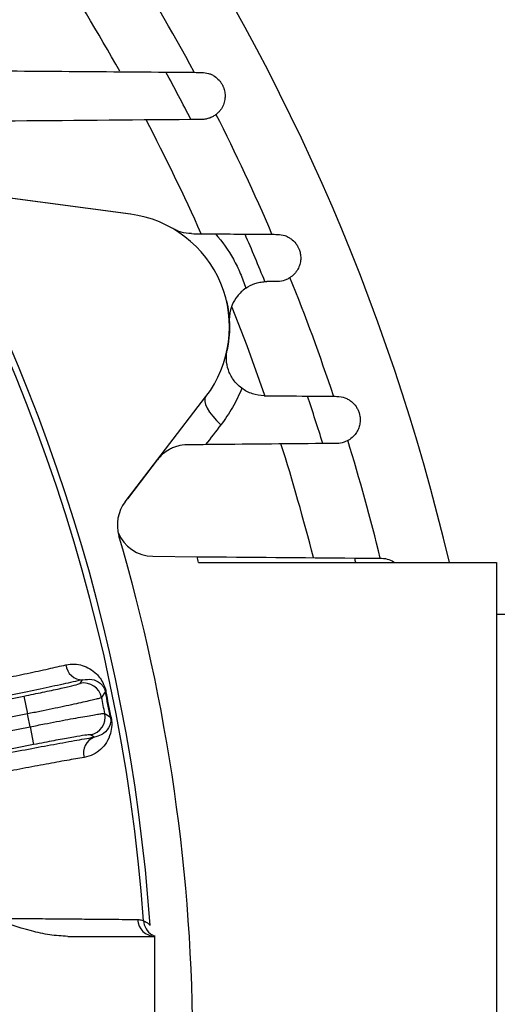
# Model space of a CAD drawing. Units: inches. Extents: x 0 to 16.8, y 0 to 10.8.
# Drawn here: x 10.5 to 10.6, y 2.8 to 3.1 of the extents above; entities that cross this region are included whole.
import ezdxf

# ---------------------------------------------------------------- set-up
doc = ezdxf.new("R2010")
doc.units = ezdxf.units.IN
doc.header["$MEASUREMENT"] = 0
doc.linetypes.add('HIDDEN', pattern=[0.07500000000000001, 0.05, -0.025])
doc.layers.add('HIDDEN', color=7, linetype='HIDDEN')

msp = doc.modelspace()

# ---------------------------------------------------------------- linework, layer by layer
at = {"color": 7, "linetype": 'Continuous', "lineweight": 25}
for p, q in [((10.5221887572, 3.0603285842), (10.4800332557, 3.0658784613)), ((10.52116069, 2.9665880517), (10.531321908, 2.9798304088)), ((10.6426409558, 2.928620307), (10.6486409558, 2.928620307)), ((10.5055287399, 2.9058923789), (10.5063106076, 2.9070694585)), ((10.5140281892, 2.903135288), (10.5138129205, 2.9030908261)), ((10.2460404726, 2.8537829526), (10.4869965722, 2.9017121008)), ((10.4869965722, 2.9017121008), (10.4881667131, 2.8958294057)), ((10.4881667131, 2.8958294057), (10.247418903, 2.8479416889)), ((10.5154804067, 2.8947078068), (10.5156963039, 2.8947491092)), ((10.2482597652, 2.843714389), (10.4890075753, 2.8916021059)), ((10.4890075753, 2.8916021059), (10.4901777161, 2.8857194107)), ((10.5100717301, 2.888161019), (10.5088989296, 2.8889492909)), ((10.4901777161, 2.8857194107), (10.2492216164, 2.8377902625)), ((10.5014658274, 2.822620307), (10.5301409558, 2.822620307)), ((10.5301409558, 2.7903164594), (10.5301409558, 2.822620307))]:
    msp.add_line(p, q, dxfattribs=at)
at = {"color": 8, "linetype": 'Continuous', "lineweight": 25, "flags": 128}
msp.add_lwpolyline([(10.5663479143, 3.0006629375), (10.5604616531, 3.0169965277), (10.5555803441, 3.0296081429)], dxfattribs=at)
at = {"color": 7, "linetype": 'Continuous', "lineweight": 25, "flags": 128}
for points in [[(10.5138129205, 2.9030908261), (10.513569021, 2.9027188402), (10.5125761484, 2.9012067871)], [(10.5136167877, 2.8959751397), (10.5139851572, 2.8957249276), (10.5154804067, 2.8947078068)]]:
    msp.add_lwpolyline(points, dxfattribs=at)
at = {"color": 7, "linetype": 'Continuous', "lineweight": 25}
for centre, radius, start, end in [((9.9426409558, 2.785120307), 0.7030000000000015, 13.1974332124, 55.9903330859), ((9.9426409558, 2.785120307), 0.5852792021732086, 4.178216483, 64.7139746498), ((9.9426409558, 2.785120307), 0.5873428844705871, 4.0203816585, 60.1920179051), ((9.9426409558, 2.785120307), 0.6812292790976989, 28.2010058029, 32.0829937851), ((9.9426409558, 2.785120307), 0.6812292790976975, 23.2230758761, 26.8873913626), ((9.9426409558, 2.785120307), 0.6812292790976986, 18.4271613653, 21.9254506016), ((10.517294025, 3.0231494019), 0.0375, 348.2578537504, 13.2562313768), ((9.9426409558, 2.785120307), 0.6812292790976991, 13.7548648578, 17.1415031581), ((10.5062526152, 2.9125535365), 0.0054843845848497, 186.152856626, 270.6058625661), ((10.5066951225, 2.9000040312), 0.0060027566036442, 11.558435999, 101.2042919482), ((9.9426409558, 2.785120307), 0.5832276199080609, 10.8301588866, 11.6698411134), ((9.9426409558, 2.785120307), 0.5834474322936132, 10.8301588866, 11.6698411134), ((9.9426409558, 2.785120307), 0.5816375113513486, 10.9872720528, 11.5127279471), ((9.9426409558, 2.785120307), 0.5566460782269608, 11.028178477, 11.471821523), ((10.5077231536, 2.8948357701), 0.0060027566036457, 281.2957080518, 10.941564001), ((10.5121168179, 2.8830721988), 0.0054843845848497, 111.894137434, 196.347143374), ((10.5302497962, 2.8284851594), 0.0058658622242722, 182.8394867399, 268.9368221857), ((10.5323465205, 2.8281975633), 0.0059976396576926, 184.153367977, 237.6603723603)]:
    msp.add_arc(centre, radius, start, end, dxfattribs=at)
at = {"color": 8, "linetype": 'Continuous', "lineweight": 25}
for radius, start, end in [(0.6599007468651931, 29.2247894331, 33.0243796613), (0.6599007468651934, 24.0302093921, 27.6435767683), (0.6599007468651921, 14.2283657944, 17.6083631076)]:
    msp.add_arc((9.9426409558, 2.785120307), radius, start, end, dxfattribs=at)
at = {"color": 7, "linetype": 'Continuous', "lineweight": 25}
for points, knots in [([(10.46448484900921, 2.904372637554108), (10.46719830075389, 2.904906879833099), (10.47270355814438, 2.905990791224002), (10.48069232552789, 2.907617701472413), (10.48826924265672, 2.909202795947906), (10.49512016606205, 2.910679922498388), (10.49894021059183, 2.91154472404667), (10.50079982347029, 2.911965712881736)], [0, 0, 0, 0, 0.1985069897151456, 0.4027460869107204, 0.601494548418444, 0.8060059603713311, 1, 1, 1, 1]), ([(10.50079982347029, 2.911965712881736), (10.50174567546733, 2.912101968193827), (10.50363916527033, 2.912374736073851), (10.50629756434736, 2.911849741262436), (10.50872834556874, 2.910798141214484), (10.51064259931796, 2.90931710369668), (10.51212191533101, 2.907616148393546), (10.51303916761182, 2.906108634406948), (10.51365682461535, 2.90457112210136), (10.51390904090566, 2.903696197795711), (10.51401332771439, 2.903205250774866), (10.51402818919364, 2.903135287957425)], [0, 0, 0, 0, 0.1613455810110864, 0.3229957893596212, 0.4962379544464389, 0.6694535472805904, 0.7804058437029979, 0.8986649970002059, 0.9446017160618626, 0.9921054210308873, 1, 1, 1, 1]), ([(10.50631060763176, 2.907069458519674), (10.50422798386746, 2.906597795931287), (10.50001172460704, 2.905642917863451), (10.49235733492068, 2.903982693236919), (10.48396112803758, 2.902209725462018), (10.47494212518422, 2.900349755570698), (10.46877994059284, 2.899115735442199), (10.46565498982582, 2.898489942415408)], [0, 0, 0, 0, 0.194000515430361, 0.3927528743949104, 0.5972674198176245, 0.7957673181178794, 0.9999999999999999, 0.9999999999999999, 0.9999999999999999, 0.9999999999999999]), ([(10.50631060763176, 2.907069458519674), (10.50738288368819, 2.907181957325155), (10.50961972113567, 2.907416637134881), (10.51153423740272, 2.906451675761984), (10.51273924546057, 2.905314948479672), (10.51323821555745, 2.904645711567132), (10.51356597720178, 2.903935148882549), (10.51369785617768, 2.90355138107504), (10.51375837862665, 2.903331272713726), (10.5137938427634, 2.903180729812089), (10.51380540873262, 2.903126225139063), (10.51381292045836, 2.903090826103516)], [0, 0, 0, 0, 0.3389823506302375, 0.7071391843346363, 0.820624974766679, 0.9310280189773855, 0.9663465877792543, 0.9809803168474459, 0.9932320857062339, 0.9956044569141687, 1, 1, 1, 1]), ([(10.48699657224584, 2.901712100842933), (10.4890898850228, 2.902134090973163), (10.49327650499318, 2.902978070108042), (10.49884207076739, 2.904172535307604), (10.50303311786775, 2.905134839903502), (10.50517050996914, 2.90569846066993), (10.50543242204883, 2.905840239800204), (10.50552873987563, 2.905892378891039)], [0, 0, 0, 0, 0.2182296180858171, 0.4364586540835955, 0.6547080341260004, 0.8730193284551937, 1, 1, 1, 1]), ([(10.51257614836063, 2.901206787081084), (10.51245168996222, 2.901148527861579), (10.51221986502244, 2.901040010154246), (10.51087040997352, 2.900683157929255), (10.50900650825726, 2.900233331504071), (10.50652265757286, 2.899667597097871), (10.50352986967605, 2.899009760485319), (10.50008838791389, 2.898273891855997), (10.49631307204954, 2.897484119814633), (10.49229906409688, 2.896659622478105), (10.4895441633974, 2.896106144626875), (10.48816671306246, 2.895829405704234)], [0, 0, 0, 0, 0.1265825071032903, 0.2357814535779401, 0.3449803094343082, 0.4541532989957474, 0.5633261895805782, 0.672493526242724, 0.7816607974875218, 0.8908303999166302, 1, 1, 1, 1]), ([(10.48900757528301, 2.891602105855426), (10.49060195237301, 2.891915879470233), (10.49357624418892, 2.892501220479223), (10.4977756126266, 2.8933065195798), (10.50152759362716, 2.894012247661072), (10.50492005701784, 2.894633623125937), (10.50787207697244, 2.895156870504683), (10.51028381459595, 2.895563423364691), (10.5120927369018, 2.895843310388308), (10.51328626630389, 2.895996053602115), (10.51350661389023, 2.895982111032042), (10.51361678771758, 2.895975139744844)], [0, 0, 0, 0, 0.1261683613797393, 0.2353656026757963, 0.3445628851498089, 0.453792331836917, 0.5630218683342452, 0.6722690831575485, 0.7815163975361032, 0.8907581648879972, 1, 1, 1, 1]), ([(10.51569630385824, 2.894749109226672), (10.51576198726904, 2.89433210354552), (10.5159098097571, 2.893393619740061), (10.51592243615306, 2.891411459884539), (10.51546599019368, 2.888999204809176), (10.51426746027474, 2.8863437800917), (10.51234076412369, 2.884108996989572), (10.50991366291151, 2.882336018347023), (10.50787317341659, 2.881797514794636), (10.50685414483714, 2.881528583976134)], [0, 0, 0, 0, 0.0464141348867061, 0.1044564040834555, 0.250370358667288, 0.4463427212461891, 0.6426167992770618, 0.8215214063796493, 1, 1, 1, 1]), ([(10.51548040666486, 2.894707806844979), (10.51549678843008, 2.894613454215272), (10.51553575745209, 2.894389007725176), (10.51557944480041, 2.893879358733355), (10.51553864795751, 2.892917969038768), (10.51501433895382, 2.891196730025013), (10.51393233197941, 2.889898081759112), (10.51210402985778, 2.888677985828429), (10.51092425421972, 2.888377880043957), (10.51007173010701, 2.888161018965146)], [0, 0, 0, 0, 0.0115687046341531, 0.0275196903167123, 0.071495982542543, 0.2102691085143788, 0.6240507330791075, 0.7283332484030182, 1, 1, 1, 1]), ([(10.46922759826368, 2.880529226925827), (10.47227171115978, 2.881130742092596), (10.47844817382317, 2.882351207987202), (10.48742783720226, 2.884072343904238), (10.49595647740973, 2.885665273252795), (10.5036659110669, 2.887061597203859), (10.50797861050478, 2.887801779775707), (10.51007173010701, 2.888161018965146)], [0, 0, 0, 0, 0.1988696191849101, 0.4035036871841658, 0.6023742758243049, 0.8070168789626326, 1, 1, 1, 1]), ([(10.50889892961753, 2.888949290905605), (10.50862745910981, 2.88895216531882), (10.50808451593318, 2.888957914168134), (10.50469742497629, 2.888433868380277), (10.49983766129593, 2.887578560757139), (10.4946864843562, 2.886609101840166), (10.49138814966019, 2.885958259096832), (10.49017771609962, 2.885719410716726)], [0, 0, 0, 0, 0.2184021469400342, 0.4368060325913076, 0.6551642243646778, 0.8734510490335596, 1, 1, 1, 1]), ([(10.50685414483714, 2.881528583976134), (10.50498539901861, 2.88120770667895), (10.50119087829468, 2.880556159774106), (10.4943234153545, 2.879305098490251), (10.48678847560025, 2.87788437320131), (10.4787054324166, 2.876315533137284), (10.47319323042902, 2.875208141207035), (10.47039773908029, 2.874646531787127)], [0, 0, 0, 0, 0.1929766711616823, 0.3918424703331141, 0.5964827956755607, 0.7953578522173136, 1, 1, 1, 1]), ([(10.47616688509085, 2.828620306983404), (10.47947868906327, 2.828588526847384), (10.48557041321799, 2.828530070542649), (10.49419644137623, 2.828451182464742), (10.50180273345629, 2.828383598724212), (10.50874432754356, 2.828323729440718), (10.51470682402314, 2.828273579098134), (10.51961277607808, 2.828233174447742), (10.52270470987493, 2.828208124976979), (10.52397683014773, 2.828197904315513), (10.52439113587398, 2.828194575637666)], [0, 0, 0, 0, 0.1535675338347195, 0.2824717474317454, 0.4150865229072617, 0.5436135652347933, 0.675844239933951, 0.8041780383278012, 0.9362244578741126, 1, 1, 1, 1]), ([(10.50146582737898, 2.822620306983404), (10.4994583321533, 2.822735264317303), (10.49540596253885, 2.822967319467865), (10.48692047075046, 2.824933628025467), (10.48058226515893, 2.82709641263805), (10.47618672933996, 2.828613458073786), (10.47616688509085, 2.828620306983404)], [0, 0, 0, 0, 0.2306727509421458, 0.4656405827719673, 0.997587561146276, 1, 1, 1, 1]), ([(10.52439113587398, 2.828194575637666), (10.52491610477873, 2.828125118938378), (10.52597451749257, 2.827985084256468), (10.52623390156779, 2.827837538799942), (10.52636463207328, 2.827763175359938)], [0, 0, 0, 0, 0.4959964084671976, 1, 1, 1, 1]), ([(10.52636463207328, 2.827763175359938), (10.52673843336741, 2.827593741297623), (10.52722079351142, 2.827375100431528), (10.52794703614571, 2.826865670169602), (10.52829903181497, 2.826528839926438), (10.52853849094456, 2.826299697684384)], [0, 0, 0, 0, 0.5240042900122418, 0.6761848842017221, 1, 1, 1, 1]), ([(10.53015127267125, 2.822655863176658), (10.53012883990102, 2.822660604257648), (10.53006840378429, 2.822673377201923), (10.52978037074792, 2.822801291560372), (10.52947445133148, 2.822929136471629), (10.52919105523765, 2.823114215169739), (10.52914671966374, 2.823143169592465)], [0, 0, 0, 0, 0.2703990255130249, 0.7284818994639228, 0.9575226650023564, 1, 1, 1, 1])]:
    msp.add_open_spline(points, degree=3, knots=knots, dxfattribs=at)
at = {"layer": 'HIDDEN', "linetype": 'Continuous', "lineweight": 25}
for p, q in [((10.5220732723, 3.0602807488), (10.4754544572, 3.0664182322)), ((10.5203229707, 2.9655989821), (10.5469292903, 3.0002730129)), ((10.529473466, 2.9477027754), (10.5439818489, 2.9475740671)), ((10.5445062595, 2.945620307), (10.6426409558, 2.945620307)), ((10.6426409558, 2.945620307), (10.6426409558, 2.624620307))]:
    msp.add_line(p, q, dxfattribs=at)
at = {"layer": 'HIDDEN', "linetype": 'Continuous', "lineweight": 25, "flags": 128}
msp.add_lwpolyline([(10.5469292903, 3.0002730129), (10.5466107279, 2.9995733459), (10.5465758073, 2.9986821957), (10.5468254963, 2.9976242575), (10.5473528755, 2.9964288484), (10.5481433305, 2.9951290953), (10.5491749564, 2.9937610163), (10.5504191651, 2.9923625233), (10.5518414777, 2.9909723706)], dxfattribs=at)
at = {"layer": 'HIDDEN', "linetype": 'Continuous', "lineweight": 25}
for centre, radius, start, end in [((9.9426409558, 2.785120307), 0.673065456543519, 27.0687125532, 28.5723875967), ((10.5171785401, 3.0231015665), 0.0375000000000007, 322.5, 82.5), ((9.9426409558, 2.785120307), 0.6730654565435193, 22.0759714482, 23.5202198479), ((9.9426409558, 2.785120307), 0.6730654565435196, 17.2572025543, 18.655439007), ((10.5302398874, 2.9579894642), 0.0125000000000002, 142.5, 196.3936633098), ((10.5295843529, 2.9602022836), 0.0125, 201.7984129204, 269.4917250051), ((9.9426409558, 2.785120307), 0.6000000000000012, 343.6063366902, 16.3936633098), ((9.9426409558, 2.785120307), 0.6228981408484761, 14.9316469836, 15.1177200143), ((9.9426409558, 2.785120307), 0.6730654565435203, 13.7957372384, 13.9266423844)]:
    msp.add_arc(centre, radius, start, end, dxfattribs=at)
for points in [[(10.45530436366644, 3.107633120584273), (10.48151981737618, 3.107430338296056), (10.50765625971447, 3.107228167178138), (10.53373617197022, 3.107026433332816)], [(10.54197978523325, 3.09140461329659), (10.52144334506019, 3.091226587146516), (10.5008762946299, 3.091048295642456), (10.48026933160892, 3.090869658144407)], [(10.54555408543624, 3.091435598165388), (10.54440422036821, 3.091425630223065), (10.54321222008809, 3.091415297019308), (10.54197978523325, 3.09140461329659)], [(10.55005276169432, 3.053802058134754), (10.5532983921335, 3.053775480220747), (10.55654334967711, 3.053748907816966), (10.55978766140706, 3.053722340701643)], [(10.56636151309096, 3.038082310397989), (10.56657613041006, 3.038095285104825), (10.56679021588464, 3.038102667561732), (10.56700340057505, 3.038104585002222)], [(10.57045397971127, 3.038135620439787), (10.56934925307964, 3.038125684231097), (10.56819854401312, 3.038115334444008), (10.56700340057505, 3.038104585002222)], [(10.56604864942633, 3.000540370701754), (10.57081444020939, 3.000499551184181), (10.57557924103777, 3.000458740145678), (10.58034311138226, 3.00041793707687)], [(10.55184147768216, 2.990972370626749), (10.55015718840315, 2.988794448011379), (10.54847231355888, 2.986615908780359), (10.54678683755635, 2.984436734938343)], [(10.58540679526403, 2.984793000098777), (10.57253907777238, 2.984674296720824), (10.55966608867724, 2.984555544712867), (10.54678683755634, 2.984436734938362)], [(10.5900287024561, 2.984835636719969), (10.58857839744899, 2.984822257804593), (10.58703704376211, 2.984808038974456), (10.58540679526403, 2.984793000098777)], [(10.54398184885225, 2.947574067123143), (10.56130350502831, 2.947420401430194), (10.57861606132358, 2.947266816465062), (10.59592143194403, 2.947113295246241)]]:
    msp.add_open_spline(points, degree=3, dxfattribs=at)
for points, knots in [([(10.53373617197022, 3.107026433332816), (10.53606768692339, 3.107008398552932), (10.5382377833828, 3.106991612380525), (10.54123326282764, 3.106968441689571), (10.54219240472363, 3.106961022516493), (10.54397019211979, 3.106947270940794), (10.54479362609313, 3.106940901498283), (10.54554685097179, 3.106935075138529)], [0, 0, 0, 0, 0.5, 0.5, 0.75, 0.75, 1, 1, 1, 1]), ([(10.54554685097178, 3.106935075138529), (10.54635455966898, 3.106928827334483), (10.5471039419423, 3.106799505380808), (10.54814463777905, 3.106474410979422), (10.54847755708097, 3.106343716480651), (10.54911522705726, 3.106042573582535), (10.54942089072547, 3.105871474151217), (10.55028712403847, 3.105308598711136), (10.55079624250267, 3.104869390266148), (10.55145960969012, 3.104134866441486), (10.55166391918563, 3.103877271052363), (10.55194462197111, 3.103473345283573), (10.55203389038476, 3.103335776262889), (10.55220366819986, 3.10305499752946), (10.55228483019205, 3.102910525406618), (10.55236010246786, 3.102766040709038)], [0, 0, 0, 0, 0.2499999999999781, 0.2499999999999781, 0.3749999999999905, 0.3749999999999905, 0.5000000000000029, 0.5000000000000029, 0.7500000000000014, 0.7500000000000014, 0.8750000000000007, 0.8750000000000007, 0.9375000000000003, 0.9375000000000003, 1, 1, 1, 1]), ([(10.55236010246786, 3.102766040709038), (10.5524217608272, 3.102647687845292), (10.5524817939398, 3.102524802073493), (10.55259378868218, 3.102279317814544), (10.55264650632148, 3.102155279875513), (10.55279478877379, 3.101779504918064), (10.55288049569606, 3.101524110606778), (10.55309747748491, 3.100744934404096), (10.55318885839693, 3.100208177035365), (10.55325609658165, 3.099107773672754), (10.55323210976012, 3.098544059705699), (10.55309567098228, 3.097684173468039), (10.55303308856456, 3.097394594385812), (10.55287305677701, 3.096819656970475), (10.55277554753181, 3.096533457264592), (10.55242690337482, 3.095681680524673), (10.552120477144, 3.095122473485928), (10.55152408190824, 3.094314260668084), (10.55130150436195, 3.094049515180449), (10.55081298414051, 3.09354449105361), (10.55054635492012, 3.093303044303702), (10.54996373261719, 3.092848346952783), (10.54964778241644, 3.092635039691345), (10.54895938980625, 3.092245512173885), (10.54858703879748, 3.092070001002071), (10.54780104624779, 3.091776990079569), (10.54738518867056, 3.091657996893132), (10.54650369903407, 3.091489203533683), (10.54603615157163, 3.091439777096958), (10.54555408543624, 3.091435598165388)], [0, 0, 0, 0, 0.0312499999999998, 0.0312499999999998, 0.0624999999999996, 0.0624999999999996, 0.1249999999999941, 0.1249999999999941, 0.2499999999999831, 0.2499999999999831, 0.3749999999999722, 0.3749999999999722, 0.4374999999999683, 0.4374999999999683, 0.4999999999999644, 0.4999999999999644, 0.6249999999999766, 0.6249999999999766, 0.6874999999999805, 0.6874999999999805, 0.7499999999999845, 0.7499999999999845, 0.8124999999999883, 0.8124999999999883, 0.8749999999999922, 0.8749999999999922, 0.9374999999999961, 0.9374999999999961, 1, 1, 1, 1]), ([(10.54213911387379, 3.0538668616468), (10.54090989757299, 3.053876927489401), (10.53981065086493, 3.054059521647015), (10.53828532981982, 3.054497207309886), (10.53779817047895, 3.05467168609378), (10.5370945225799, 3.05497240966803), (10.53686446974785, 3.055079209294432), (10.53641297121249, 3.055305594145125), (10.53619014475473, 3.055426019821337), (10.53597573812069, 3.055550223542923)], [0, 0, 0, 0, 0.4999999999999996, 0.4999999999999996, 0.7499999999999981, 0.7499999999999981, 0.874999999999999, 0.874999999999999, 1, 1, 1, 1]), ([(10.54213911387379, 3.0538668616468), (10.5432248757643, 3.053857970527894), (10.54444128794703, 3.053848009536033), (10.5464332227097, 3.053831697922057), (10.54712874393657, 3.053826002417376), (10.54855930244353, 3.053814287817796), (10.54929529128953, 3.053808260930685), (10.55005276169432, 3.053802058134754)], [0, 0, 0, 0, 0.5000000000000059, 0.5000000000000059, 0.7500000000000029, 0.7500000000000029, 1, 1, 1, 1]), ([(10.55005276169432, 3.053802058134754), (10.55231825712865, 3.05121247853163), (10.55428728154941, 3.048420527889017), (10.55679760519649, 3.043938216803196), (10.55756018084917, 3.042394384691865), (10.5589305328633, 3.039202982853723), (10.55953126870194, 3.037570799791111), (10.5600439477967, 3.035912299773233)], [0, 0, 0, 0, 0.5000000000000047, 0.5000000000000047, 0.7500000000000023, 0.7500000000000023, 1, 1, 1, 1]), ([(10.55978766140706, 3.053722340701643), (10.56187502223985, 3.053705247659858), (10.56381791114729, 3.053689337674024), (10.56650891066869, 3.05366730153799), (10.5673726672963, 3.053660228382311), (10.56899217012571, 3.053646966549906), (10.56974805493447, 3.053640776738149), (10.57044773824473, 3.053635047150879)], [0, 0, 0, 0, 0.4999999999999756, 0.4999999999999756, 0.7499999999999878, 0.7499999999999878, 1, 1, 1, 1]), ([(10.57044773824473, 3.053635047150879), (10.57133977777003, 3.053627742391375), (10.57215718801661, 3.053471181367414), (10.57327961753739, 3.053085032937289), (10.57363633860917, 3.052930388373995), (10.57431487058301, 3.052575561875392), (10.57463585845494, 3.052375509166149), (10.57553199185647, 3.051725530441175), (10.57604661717319, 3.051223530322114), (10.57669887942767, 3.050392229636322), (10.57689621997842, 3.05010190872494), (10.57716152968584, 3.049648550712004), (10.57724484171389, 3.04949444606495), (10.57740102354393, 3.049180530955207), (10.57747442771141, 3.049019422796383), (10.57754133577359, 3.048858354059535)], [0, 0, 0, 0, 0.2499999999999813, 0.2499999999999813, 0.374999999999977, 0.374999999999977, 0.4999999999999727, 0.4999999999999727, 0.7499999999999859, 0.7499999999999859, 0.8749999999999973, 0.8749999999999973, 0.9374999999999987, 0.9374999999999987, 1, 1, 1, 1]), ([(10.57754133577359, 3.048858354059535), (10.57759102734453, 3.048738730828749), (10.57763885982591, 3.048614900071911), (10.5777269430299, 3.048368229851775), (10.57776780050142, 3.048243943445345), (10.577880811455, 3.047868439514046), (10.57794341486378, 3.047614579794209), (10.57809253490174, 3.046843983890549), (10.57814057610125, 3.046318230418502), (10.57812666204311, 3.045250427235449), (10.57806482768051, 3.0447083097917), (10.577815786226, 3.043616198833325), (10.57762754247561, 3.043066242144099), (10.57711611581581, 3.042000159942032), (10.57679267209796, 3.041480293780954), (10.57598371448053, 3.040489200142664), (10.57549521358626, 3.040017113045385), (10.57464010368934, 3.039398847465266), (10.57433383954723, 3.039206780906754), (10.5736739017012, 3.038858207704935), (10.57331745167275, 3.038700766263833), (10.57218948454608, 3.038306502139251), (10.57136363568732, 3.038143802130491), (10.57045397971127, 3.038135620439787)], [0, 0, 0, 0, 0.0312499999999919, 0.0312499999999919, 0.0624999999999837, 0.0624999999999837, 0.1249999999999722, 0.1249999999999722, 0.2499999999999674, 0.2499999999999674, 0.3749999999999625, 0.3749999999999625, 0.4999999999999576, 0.4999999999999576, 0.6249999999999527, 0.6249999999999527, 0.7499999999999479, 0.7499999999999479, 0.8124999999999563, 0.8124999999999563, 0.8749999999999646, 0.8749999999999646, 1, 1, 1, 1]), ([(10.5600439477967, 3.035912299773233), (10.5594720208017, 3.035519895092836), (10.55896423828756, 3.035102490116732), (10.55804839181794, 3.034232408848018), (10.55764065274035, 3.03377957634847), (10.5565445114276, 3.032380171687784), (10.55601162087647, 3.031435466460362), (10.5552113842363, 3.029552358395874), (10.5549461998268, 3.028608172125513), (10.5547131380179, 3.027230032393872), (10.55466249411292, 3.026775132980142), (10.55462350231894, 3.02609803862741), (10.5546166916978, 3.025873216025969), (10.55461511233642, 3.02542506983582), (10.55462043752959, 3.02519993637463), (10.5546315033078, 3.024979209554138)], [0, 0, 0, 0, 0.1249999999999853, 0.1249999999999853, 0.2499999999999706, 0.2499999999999706, 0.4999999999999722, 0.4999999999999722, 0.7499999999999739, 0.7499999999999739, 0.8749999999999724, 0.8749999999999724, 0.9374999999999861, 0.9374999999999861, 1, 1, 1, 1]), ([(10.5600439477967, 3.035912299773233), (10.56098155881739, 3.036555603824499), (10.56198107324874, 3.037056662267321), (10.563569095138, 3.037604434411882), (10.56411612822647, 3.037753061124698), (10.56522803272966, 3.037974714991423), (10.56579112353867, 3.038047827452931), (10.56636151309096, 3.038082310397989)], [0, 0, 0, 0, 0.5000000000000032, 0.5000000000000032, 0.7500000000000016, 0.7500000000000016, 1, 1, 1, 1]), ([(10.55871215259625, 3.00299782764199), (10.55760263388421, 3.003820243092828), (10.55669828699281, 3.004767323708293), (10.55522169229853, 3.006849126372498), (10.5546862458812, 3.007933468309984), (10.55393677555819, 3.010155121301719), (10.55373629125522, 3.011252669283788), (10.55364482726013, 3.012883787625011), (10.55365002437236, 3.013425843517889), (10.55370984770875, 3.014232934732341), (10.55373839025706, 3.014500017918301), (10.5538123210365, 3.01503051189098), (10.55385825673526, 3.015296557105899), (10.55391141703495, 3.015555325786476)], [0, 0, 0, 0, 0.2499999999999993, 0.2499999999999993, 0.4999999999999986, 0.4999999999999986, 0.7499999999999978, 0.7499999999999978, 0.8749999999999989, 0.8749999999999989, 0.9374999999999996, 0.9374999999999996, 1, 1, 1, 1]), ([(10.55871215259625, 3.00299782764199), (10.55783993394985, 3.000811579470517), (10.55681881160346, 2.998704840147839), (10.5545228215746, 2.994696538398157), (10.5532453608314, 2.992787705378437), (10.55184147768216, 2.990972370626749)], [0, 0, 0, 0, 0.5, 0.5, 1, 1, 1, 1]), ([(10.56604864942633, 3.000540370701754), (10.56476112379244, 3.000551398499161), (10.56349362567996, 3.00075636396296), (10.56162381994552, 3.001371898672595), (10.56100877243406, 3.001629397570202), (10.55982901421637, 3.002238813532928), (10.55925955879527, 3.002592070342837), (10.55871215259625, 3.00299782764199)], [0, 0, 0, 0, 0.5, 0.5, 0.75, 0.75, 1, 1, 1, 1]), ([(10.58034311138226, 3.00041793707687), (10.58222103084828, 3.000401852491933), (10.5839714580631, 3.000386859892025), (10.58640583631329, 3.000366009176942), (10.58718693381252, 3.000359318991714), (10.58867262388737, 3.000346593894268), (10.58937089250381, 3.000340613147451), (10.59002358970057, 3.000335022724811)], [0, 0, 0, 0, 0.4999999999999839, 0.4999999999999839, 0.7499999999999919, 0.7499999999999919, 1, 1, 1, 1]), ([(10.59002358970057, 3.000335022724811), (10.59099876019849, 3.000326670283193), (10.59188120632193, 3.000141018076401), (10.59307947832832, 2.999691358059628), (10.59345868497563, 2.999511403951766), (10.59417100067554, 2.999102600745548), (10.59450120285494, 2.998875657096279), (10.59541902819956, 2.998139267713274), (10.59593451556249, 2.997574890558031), (10.59656846657058, 2.996646614539532), (10.59675639469538, 2.996323369736436), (10.59700235249285, 2.995820021164212), (10.59707829552406, 2.995649198832707), (10.59721738034062, 2.995303250992574), (10.59728103769892, 2.995126609917427), (10.59733742731051, 2.994950667410031)], [0, 0, 0, 0, 0.2499999999999787, 0.2499999999999787, 0.3749999999999881, 0.3749999999999881, 0.4999999999999976, 0.4999999999999976, 0.750000000000018, 0.750000000000018, 0.875000000000009, 0.875000000000009, 0.9375000000000046, 0.9375000000000046, 1, 1, 1, 1]), ([(10.59733742731051, 2.994950667410031), (10.59737573983843, 2.99483112762181), (10.59741201160163, 2.994707706765654), (10.59747751369703, 2.994462453859001), (10.59750720999957, 2.994339184612866), (10.59758714379256, 2.993967639278982), (10.59762823634483, 2.993717627043671), (10.59771463165073, 2.992962093995399), (10.5977232381504, 2.992451063038946), (10.59763677018542, 2.991421876887267), (10.59754178753944, 2.99090365767174), (10.59723552835592, 2.989868720667256), (10.59702268758816, 2.989350300970599), (10.5964745039689, 2.988353154577209), (10.59613888444696, 2.987871257382619), (10.59532438489102, 2.986961358889966), (10.59484058628459, 2.986530267500337), (10.59372968859053, 2.985782420337425), (10.59310219172672, 2.985462078002804), (10.59166982032152, 2.984989369925981), (10.59088309988055, 2.984843518448832), (10.59002870245609, 2.984835636719969)], [0, 0, 0, 0, 0.0312500000000052, 0.0312500000000052, 0.0625000000000104, 0.0625000000000104, 0.1250000000000208, 0.1250000000000208, 0.2500000000000178, 0.2500000000000178, 0.3750000000000148, 0.3750000000000148, 0.5000000000000118, 0.5000000000000118, 0.6250000000000088, 0.6250000000000088, 0.7500000000000059, 0.7500000000000059, 0.8750000000000029, 0.8750000000000029, 1, 1, 1, 1]), ([(10.54078461966988, 2.984381365092172), (10.53963484007048, 2.984370758492949), (10.53859650523139, 2.984208487905883), (10.53714827635661, 2.983816102938111), (10.5366827876472, 2.983658781622145), (10.5357942253208, 2.983301664420726), (10.53537208969056, 2.983102521911356), (10.53416363557717, 2.982451191521274), (10.53343462141143, 2.981945701373926), (10.53244054008634, 2.981094878163803), (10.53212594831522, 2.980795658179523), (10.53152966241129, 2.980166580649243), (10.53124657858342, 2.979834905054445), (10.53098300923183, 2.979491414787951)], [0, 0, 0, 0, 0.2500000000000074, 0.2500000000000074, 0.3750000000000111, 0.3750000000000111, 0.5000000000000148, 0.5000000000000148, 0.7500000000000222, 0.7500000000000222, 0.8750000000000111, 0.8750000000000111, 1, 1, 1, 1]), ([(10.54678683755635, 2.984436734938343), (10.54568456729226, 2.984426566607879), (10.54463474497584, 2.984416882104389), (10.5426337794814, 2.98439842340233), (10.54168262107828, 2.98438964906333), (10.54078461966988, 2.984381365092172)], [0, 0, 0, 0, 0.5, 0.5, 1, 1, 1, 1]), ([(10.59592143194403, 2.947113295246241), (10.59761597885078, 2.947098262403999), (10.59919990487291, 2.947084210913351), (10.60141322410586, 2.94706457588364), (10.60212367167485, 2.947058273286655), (10.60348753542979, 2.947046174035472), (10.60413667164913, 2.947040415350162), (10.6047468762952, 2.947035002038708)], [0, 0, 0, 0, 0.5, 0.5, 0.75, 0.75, 1, 1, 1, 1]), ([(10.6047468762952, 2.947035002038708), (10.60562749020258, 2.947027189844255), (10.60642976474607, 2.946874287518356), (10.60789519950607, 2.946378353088518), (10.60856159086697, 2.94602965091705), (10.60914246004455, 2.945620306983389)], [0, 0, 0, 0, 0.5, 0.5, 1, 1, 1, 1])]:
    msp.add_open_spline(points, degree=3, knots=knots, dxfattribs=at)

doc.saveas('drawing.dxf')
